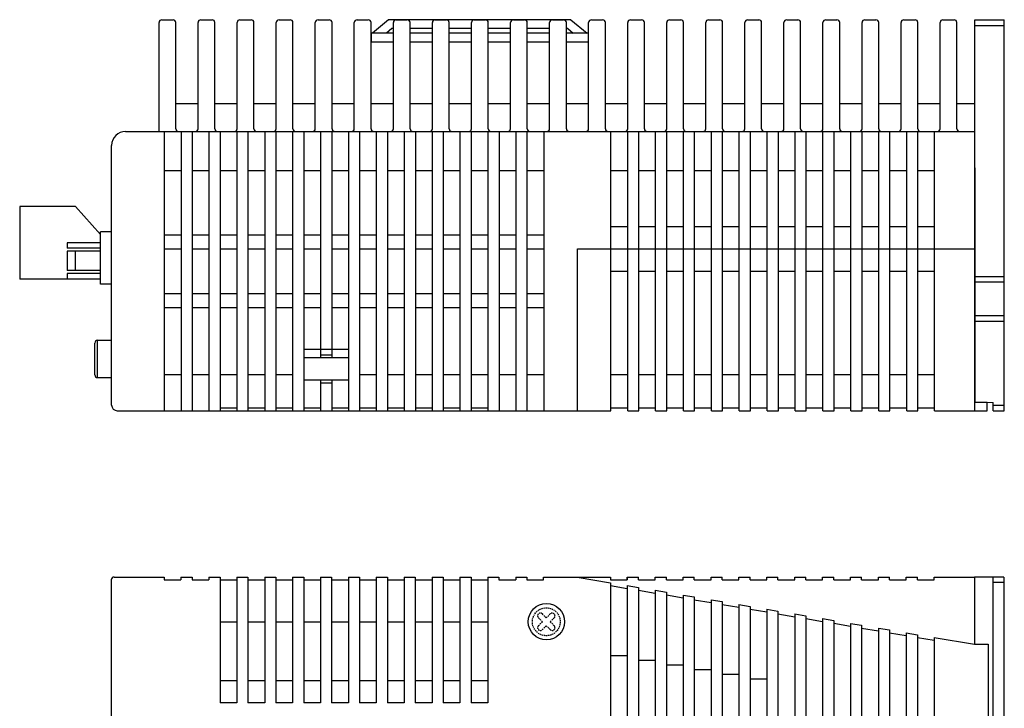
# Model space of a CAD drawing. Extents: x 6002 to 6727, y -332 to 64.
# Drawn here: x 6226 to 6403, y -96 to 28 of the extents above; entities that cross this region are included whole.
import ezdxf

# ---------------------------------------------------------------- set-up
doc = ezdxf.new("R2010")
doc.units = 0
doc.header["$MEASUREMENT"] = 0
doc.linetypes.add('HIDDEN', pattern=[0.375, 0.25, -0.125])
doc.layers.get('0').update_dxf_attribs({"linetype": 'CONTINUOUS'})

msp = doc.modelspace()

# ---------------------------------------------------------------- linework, layer by layer
for p, q in [((6251.05, 7.51), (6251.05, 27.01)), ((6251.55, 27.51), (6253.55, 27.51)), ((6254.05, 8.01), (6254.05, 27.01)), ((6258.05, 8.01), (6258.05, 27.01)), ((6258.55, 27.51), (6260.55, 27.51)), ((6261.05, 8.01), (6261.05, 27.01)), ((6265.05, 8.01), (6265.05, 27.01)), ((6265.55, 27.51), (6267.55, 27.51)), ((6268.05, 8.01), (6268.05, 27.01)), ((6272.05, 8.01), (6272.05, 27.01)), ((6272.55, 27.51), (6274.55, 27.51)), ((6275.05, 8.01), (6275.05, 27.01)), ((6279.05, 8.01), (6279.05, 27.01)), ((6279.55, 27.51), (6281.55, 27.51)), ((6282.05, 8.01), (6282.05, 27.01)), ((6286.05, 8.01), (6286.05, 27.01)), ((6286.55, 27.51), (6288.55, 27.51)), ((6289.05, 8.01), (6289.05, 27.01)), ((6292.18, 27.53), (6289.28, 25.13)), ((6324.88, 27.53), (6292.18, 27.53)), ((6293.05, 8.01), (6293.05, 27.01)), ((6293.55, 27.51), (6295.55, 27.51)), ((6296.05, 8.01), (6296.05, 27.01)), ((6300.05, 8.01), (6300.05, 27.01)), ((6300.55, 27.51), (6302.55, 27.51)), ((6303.05, 8.01), (6303.05, 27.01)), ((6307.05, 8.01), (6307.05, 27.01)), ((6307.55, 27.51), (6309.55, 27.51)), ((6310.05, 8.01), (6310.05, 27.01)), ((6314.05, 8.01), (6314.05, 27.01)), ((6314.55, 27.51), (6316.55, 27.51)), ((6317.05, 8.01), (6317.05, 27.01)), ((6321.05, 8.01), (6321.05, 27.01)), ((6321.55, 27.51), (6323.55, 27.51)), ((6324.05, 8.01), (6324.05, 27.01)), ((6324.88, 27.53), (6327.78, 25.13)), ((6328.05, 8.01), (6328.05, 27.01)), ((6328.55, 27.51), (6330.55, 27.51)), ((6331.05, 8.01), (6331.05, 27.01)), ((6335.05, 8.01), (6335.05, 27.01)), ((6335.55, 27.51), (6337.55, 27.51)), ((6338.05, 8.01), (6338.05, 27.01)), ((6342.05, 8.01), (6342.05, 27.01)), ((6342.55, 27.51), (6344.55, 27.51)), ((6345.05, 8.01), (6345.05, 27.01)), ((6349.05, 8.01), (6349.05, 27.01)), ((6349.55, 27.51), (6351.55, 27.51)), ((6352.05, 8.01), (6352.05, 27.01)), ((6356.05, 8.01), (6356.05, 27.01)), ((6356.55, 27.51), (6358.55, 27.51)), ((6359.05, 8.01), (6359.05, 27.01)), ((6363.05, 8.01), (6363.05, 27.01)), ((6363.55, 27.51), (6365.55, 27.51)), ((6366.05, 8.01), (6366.05, 27.01)), ((6370.05, 8.01), (6370.05, 27.01)), ((6370.55, 27.51), (6372.55, 27.51)), ((6373.05, 8.01), (6373.05, 27.01)), ((6377.05, 8.01), (6377.05, 27.01)), ((6377.55, 27.51), (6379.55, 27.51)), ((6380.05, 8.01), (6380.05, 27.01)), ((6384.05, 8.01), (6384.05, 27.01)), ((6384.55, 27.51), (6386.55, 27.51)), ((6387.05, 8.01), (6387.05, 27.01)), ((6391.05, 8.01), (6391.05, 27.01)), ((6391.55, 27.51), (6393.55, 27.51)), ((6394.05, 8.01), (6394.05, 27.01)), ((6397.25, 1.01), (6397.25, 27.51)), ((6397.25, 27.51), (6402.55, 27.51)), ((6397.25, 26.51), (6402.55, 26.51)), ((6402.55, -42.49), (6402.55, 27.51)), ((6289.09, 25.13), (6289.09, 23.53)), ((6293.05, 25.13), (6289.09, 25.13)), ((6292.75, 25.93), (6291.79, 25.13)), ((6293.05, 25.93), (6292.75, 25.93)), ((6300.05, 25.93), (6296.05, 25.93)), ((6300.05, 25.13), (6296.05, 25.13)), ((6307.05, 25.93), (6303.05, 25.93)), ((6307.05, 25.13), (6303.05, 25.13)), ((6314.05, 25.93), (6310.05, 25.93)), ((6314.05, 25.13), (6310.05, 25.13)), ((6321.05, 25.93), (6317.05, 25.93)), ((6321.05, 25.13), (6317.05, 25.13)), ((6324.3, 25.93), (6324.05, 25.93)), ((6327.97, 25.13), (6324.05, 25.13)), ((6324.3, 25.93), (6325.27, 25.13)), ((6327.97, 25.13), (6327.97, 23.53)), ((6293.05, 23.53), (6289.05, 23.53)), ((6293.05, 23.53), (6289.09, 23.53)), ((6293.05, 23.53), (6289.09, 23.53)), ((6300.05, 23.53), (6296.05, 23.53)), ((6300.05, 23.53), (6296.05, 23.53)), ((6300.05, 23.53), (6296.05, 23.53)), ((6307.05, 23.53), (6303.05, 23.53)), ((6307.05, 23.53), (6303.05, 23.53)), ((6307.05, 23.53), (6303.05, 23.53)), ((6314.05, 23.53), (6310.05, 23.53)), ((6314.05, 23.53), (6310.05, 23.53)), ((6314.05, 23.53), (6310.05, 23.53)), ((6321.05, 23.53), (6317.05, 23.53)), ((6321.05, 23.53), (6317.05, 23.53)), ((6321.05, 23.53), (6317.05, 23.53)), ((6328.05, 23.53), (6324.05, 23.53)), ((6327.97, 23.53), (6324.05, 23.53)), ((6327.97, 23.53), (6324.05, 23.53)), ((6254.05, 12.51), (6258.05, 12.51)), ((6261.05, 12.51), (6265.05, 12.51)), ((6268.05, 12.51), (6272.05, 12.51)), ((6275.05, 12.51), (6279.05, 12.51)), ((6282.05, 12.51), (6286.05, 12.51)), ((6289.05, 12.51), (6293.05, 12.51)), ((6296.05, 12.51), (6300.05, 12.51)), ((6303.05, 12.51), (6307.05, 12.51)), ((6310.05, 12.51), (6314.05, 12.51)), ((6317.05, 12.51), (6321.05, 12.51)), ((6324.05, 12.51), (6328.05, 12.51)), ((6331.05, 12.51), (6335.05, 12.51)), ((6338.05, 12.51), (6342.05, 12.51)), ((6345.05, 12.51), (6349.05, 12.51)), ((6352.05, 12.51), (6356.05, 12.51)), ((6359.05, 12.51), (6363.05, 12.51)), ((6366.05, 12.51), (6370.05, 12.51)), ((6373.05, 12.51), (6377.05, 12.51)), ((6380.05, 12.51), (6384.05, 12.51)), ((6387.05, 12.51), (6391.05, 12.51)), ((6394.05, 12.51), (6397.25, 12.51)), ((6245.05, 7.52), (6397.25, 7.52)), ((6251.05, 7.51), (6394.55, 7.51)), ((6252.05, -42.48), (6252.05, 7.52)), ((6255.05, -42.48), (6255.05, 7.52)), ((6257.05, -42.48), (6257.05, 7.52)), ((6260.05, -41.98), (6260.05, 7.52)), ((6261.55, 7.51), (6264.55, 7.51)), ((6262.05, -42.48), (6262.05, 7.52)), ((6265.05, -42.48), (6265.05, 7.52)), ((6267.05, -42.48), (6267.05, 7.52)), ((6268.55, 7.51), (6271.55, 7.51)), ((6270.05, -42.48), (6270.05, 7.52)), ((6272.05, -42.48), (6272.05, 7.52)), ((6275.05, -42.48), (6275.05, 7.52)), ((6275.05, -42.48), (6275.05, 7.52)), ((6275.05, -42.48), (6275.05, 7.52)), ((6275.55, 7.51), (6278.55, 7.51)), ((6277.05, -42.48), (6277.05, 7.52)), ((6280.05, -32.98), (6280.05, 7.52)), ((6282.05, -32.98), (6282.05, 7.52)), ((6282.55, 7.51), (6285.55, 7.51)), ((6285.05, -42.48), (6285.05, 7.52)), ((6285.05, -42.48), (6285.05, 7.52)), ((6287.05, -42.48), (6287.05, 7.52)), ((6287.05, -42.48), (6287.05, 7.52)), ((6287.05, -42.48), (6287.05, 7.52)), ((6287.05, -42.48), (6287.05, 7.52)), ((6289.55, 7.51), (6292.55, 7.51)), ((6290.05, -42.48), (6290.05, 7.52)), ((6290.05, -42.48), (6290.05, 7.52)), ((6292.05, -42.48), (6292.05, 7.52)), ((6295.05, -42.48), (6295.05, 7.52)), ((6295.05, -42.48), (6295.05, 7.52)), ((6296.55, 7.51), (6299.55, 7.51)), ((6297.05, -42.48), (6297.05, 7.52)), ((6300.05, -42.48), (6300.05, 7.52)), ((6300.05, -42.48), (6300.05, 7.52)), ((6302.05, -42.48), (6302.05, 7.52)), ((6303.55, 7.51), (6306.55, 7.51)), ((6305.05, -42.48), (6305.05, 7.52)), ((6305.05, -42.48), (6305.05, 7.52)), ((6307.05, -42.48), (6307.05, 7.52)), ((6310.05, -42.48), (6310.05, 7.52)), ((6310.05, -42.48), (6310.05, 7.52)), ((6310.55, 7.51), (6313.55, 7.51)), ((6312.05, -42.48), (6312.05, 7.52)), ((6315.05, -42.48), (6315.05, 7.52)), ((6315.05, -42.48), (6315.05, 7.52)), ((6317.05, -42.48), (6317.05, 7.52)), ((6317.55, 7.51), (6320.55, 7.51)), ((6320.05, -42.48), (6320.05, 7.52)), ((6320.05, -42.48), (6320.05, 7.52)), ((6320.05, -42.48), (6320.05, 7.52)), ((6324.55, 7.51), (6327.55, 7.51)), ((6331.55, 7.51), (6334.55, 7.51)), ((6332.05, -42.48), (6332.05, 7.52)), ((6332.05, -42.48), (6332.05, 7.52)), ((6332.05, -42.48), (6332.05, 7.52)), ((6335.05, -42.48), (6335.05, 7.52)), ((6335.05, -42.48), (6335.05, 7.52)), ((6335.05, -42.48), (6335.05, 7.52)), ((6337.05, -42.48), (6337.05, 7.52)), ((6338.55, 7.51), (6341.55, 7.51)), ((6340.05, -42.48), (6340.05, 7.52)), ((6342.05, -42.48), (6342.05, 7.52)), ((6345.05, -42.48), (6345.05, 7.52)), ((6345.55, 7.51), (6348.55, 7.51)), ((6347.05, -42.48), (6347.05, 7.52)), ((6350.05, -42.48), (6350.05, 7.52)), ((6352.05, -42.48), (6352.05, 7.52)), ((6352.55, 7.51), (6355.55, 7.51)), ((6355.05, -42.48), (6355.05, 7.52)), ((6357.05, -42.48), (6357.05, 7.52)), ((6359.55, 7.51), (6362.55, 7.51)), ((6360.05, -42.48), (6360.05, 7.52)), ((6362.05, -42.48), (6362.05, 7.52)), ((6365.05, -42.48), (6365.05, 7.52)), ((6366.55, 7.51), (6369.55, 7.51)), ((6367.05, -42.48), (6367.05, 7.52)), ((6370.05, -42.48), (6370.05, 7.52)), ((6372.05, -42.48), (6372.05, 7.52)), ((6373.55, 7.51), (6376.55, 7.51)), ((6375.05, -42.48), (6375.05, 7.52)), ((6377.05, -42.48), (6377.05, 7.52)), ((6380.05, -42.48), (6380.05, 7.52)), ((6380.55, 7.51), (6383.55, 7.51)), ((6382.05, -42.48), (6382.05, 7.52)), ((6385.05, -42.48), (6385.05, 7.52)), ((6387.05, -42.48), (6387.05, 7.52)), ((6390.05, -42.48), (6390.05, 7.52)), ((6394.55, 7.51), (6397.25, 7.51)), ((6397.25, -40.98), (6397.25, 7.52)), ((6397.25, -42.48), (6397.25, 7.52)), ((6242.55, -41.52), (6242.55, 4.98)), ((6252.05, 0.52), (6255.05, 0.52)), ((6257.05, 0.52), (6260.05, 0.52)), ((6262.05, 0.52), (6265.05, 0.52)), ((6267.05, 0.52), (6270.05, 0.52)), ((6272.05, 0.52), (6275.05, 0.52)), ((6277.05, 0.52), (6280.05, 0.52)), ((6282.05, 0.52), (6285.05, 0.52)), ((6287.05, 0.52), (6290.05, 0.52)), ((6292.05, 0.52), (6295.05, 0.52)), ((6297.05, 0.52), (6300.05, 0.52)), ((6302.05, 0.52), (6305.05, 0.52)), ((6307.05, 0.52), (6310.05, 0.52)), ((6312.05, 0.52), (6315.05, 0.52)), ((6317.05, 0.52), (6320.05, 0.52)), ((6332.05, 0.52), (6335.05, 0.52)), ((6337.05, 0.52), (6340.05, 0.52)), ((6342.05, 0.52), (6345.05, 0.52)), ((6347.05, 0.52), (6350.05, 0.52)), ((6352.05, 0.52), (6355.05, 0.52)), ((6357.05, 0.52), (6360.05, 0.52)), ((6362.05, 0.52), (6365.05, 0.52)), ((6367.05, 0.52), (6370.05, 0.52)), ((6372.05, 0.52), (6375.05, 0.52)), ((6377.05, 0.52), (6380.05, 0.52)), ((6382.05, 0.52), (6385.05, 0.52)), ((6387.05, 0.52), (6390.05, 0.52)), ((6397.25, 1.01), (6397.25, -40.94)), ((6242.55, -0.98), (6242.55, -0.98)), ((6236.07, -5.91), (6226.07, -5.91)), ((6226.07, -5.91), (6226.07, -18.91)), ((6240.57, -10.91), (6236.07, -5.91)), ((6242.54, -10.47), (6240.54, -10.47)), ((6240.54, -19.82), (6240.54, -10.47)), ((6332.05, -9.48), (6335.05, -9.48)), ((6337.05, -9.48), (6340.05, -9.48)), ((6342.05, -9.48), (6345.05, -9.48)), ((6347.05, -9.48), (6350.05, -9.48)), ((6352.05, -9.48), (6355.05, -9.48)), ((6357.05, -9.48), (6360.05, -9.48)), ((6362.05, -9.48), (6365.05, -9.48)), ((6367.05, -9.48), (6370.05, -9.48)), ((6372.05, -9.48), (6375.05, -9.48)), ((6377.05, -9.48), (6380.05, -9.48)), ((6382.05, -9.48), (6385.05, -9.48)), ((6387.05, -9.48), (6390.05, -9.48)), ((6252.05, -10.98), (6255.05, -10.98)), ((6257.05, -10.98), (6260.05, -10.98)), ((6262.05, -10.98), (6265.05, -10.98)), ((6267.05, -10.98), (6270.05, -10.98)), ((6272.05, -10.98), (6275.05, -10.98)), ((6277.05, -10.98), (6280.05, -10.98)), ((6282.05, -10.98), (6285.05, -10.98)), ((6287.05, -10.98), (6290.05, -10.98)), ((6292.05, -10.98), (6295.05, -10.98)), ((6297.05, -10.98), (6300.05, -10.98)), ((6302.05, -10.98), (6305.05, -10.98)), ((6307.05, -10.98), (6310.05, -10.98)), ((6312.05, -10.98), (6315.05, -10.98)), ((6317.05, -10.98), (6320.05, -10.98)), ((6234.57, -12.41), (6234.57, -13.41)), ((6240.57, -12.41), (6234.57, -12.41)), ((6240.57, -13.41), (6234.57, -13.41)), ((6234.57, -13.91), (6234.57, -17.41)), ((6240.57, -13.91), (6234.57, -13.91)), ((6236.03, -13.91), (6236.03, -17.41)), ((6252.05, -13.48), (6255.05, -13.48)), ((6257.05, -13.48), (6260.05, -13.48)), ((6257.55, -13.48), (6259.55, -13.48)), ((6262.05, -13.48), (6265.05, -13.48)), ((6262.55, -13.48), (6264.55, -13.48)), ((6267.05, -13.48), (6270.05, -13.48)), ((6267.55, -13.48), (6269.55, -13.48)), ((6272.05, -13.48), (6275.05, -13.48)), ((6272.55, -13.48), (6274.55, -13.48)), ((6277.05, -13.48), (6280.05, -13.48)), ((6277.55, -13.48), (6279.55, -13.48)), ((6282.05, -13.48), (6285.05, -13.48)), ((6282.55, -13.48), (6284.55, -13.48)), ((6287.05, -13.48), (6290.05, -13.48)), ((6287.55, -13.48), (6289.55, -13.48)), ((6292.05, -13.48), (6295.05, -13.48)), ((6292.55, -13.48), (6294.55, -13.48)), ((6297.05, -13.48), (6300.05, -13.48)), ((6297.55, -13.48), (6299.55, -13.48)), ((6302.05, -13.48), (6305.05, -13.48)), ((6302.55, -13.48), (6304.55, -13.48)), ((6307.05, -13.48), (6310.05, -13.48)), ((6307.55, -13.48), (6309.55, -13.48)), ((6312.05, -13.48), (6315.05, -13.48)), ((6312.55, -13.48), (6314.55, -13.48)), ((6317.05, -13.48), (6320.05, -13.48)), ((6317.55, -13.48), (6319.55, -13.48)), ((6326.05, -42.48), (6326.05, -13.48)), ((6326.05, -13.48), (6397.25, -13.48)), ((6327.55, -13.48), (6329.55, -13.48)), ((6332.05, -42.48), (6332.05, -13.48)), ((6332.55, -13.48), (6334.55, -13.48)), ((6240.57, -17.41), (6234.57, -17.41)), ((6332.05, -17.48), (6335.05, -17.48)), ((6332.55, -17.48), (6334.55, -17.48)), ((6337.05, -17.48), (6340.05, -17.48)), ((6337.55, -17.48), (6339.55, -17.48)), ((6342.05, -17.48), (6345.05, -17.48)), ((6342.55, -17.48), (6344.55, -17.48)), ((6347.05, -17.48), (6350.05, -17.48)), ((6347.55, -17.48), (6349.55, -17.48)), ((6352.05, -17.48), (6355.05, -17.48)), ((6352.55, -17.48), (6354.55, -17.48)), ((6357.05, -17.48), (6360.05, -17.48)), ((6357.55, -17.48), (6359.55, -17.48)), ((6362.05, -17.48), (6365.05, -17.48)), ((6362.55, -17.48), (6364.55, -17.48)), ((6367.05, -17.48), (6370.05, -17.48)), ((6367.55, -17.48), (6369.55, -17.48)), ((6372.05, -17.48), (6375.05, -17.48)), ((6372.55, -17.48), (6374.55, -17.48)), ((6377.05, -17.48), (6380.05, -17.48)), ((6377.55, -17.48), (6379.55, -17.48)), ((6382.05, -17.48), (6385.05, -17.48)), ((6382.55, -17.48), (6384.55, -17.48)), ((6387.05, -17.48), (6390.05, -17.48)), ((6387.55, -17.48), (6389.55, -17.48)), ((6240.57, -18.91), (6226.07, -18.91)), ((6234.57, -17.91), (6234.57, -18.91)), ((6240.57, -17.91), (6234.57, -17.91)), ((6402.55, -18.49), (6397.25, -18.49)), ((6242.54, -19.82), (6240.54, -19.82)), ((6402.55, -19.49), (6397.25, -19.49)), ((6252.05, -21.48), (6255.05, -21.48)), ((6257.05, -21.48), (6260.05, -21.48)), ((6262.05, -21.48), (6265.05, -21.48)), ((6267.05, -21.48), (6270.05, -21.48)), ((6272.05, -21.48), (6275.05, -21.48)), ((6277.05, -21.48), (6280.05, -21.48)), ((6282.05, -21.48), (6285.05, -21.48)), ((6287.05, -21.48), (6290.05, -21.48)), ((6292.05, -21.48), (6295.05, -21.48)), ((6297.05, -21.48), (6300.05, -21.48)), ((6302.05, -21.48), (6305.05, -21.48)), ((6307.05, -21.48), (6310.05, -21.48)), ((6312.05, -21.48), (6315.05, -21.48)), ((6317.05, -21.48), (6320.05, -21.48)), ((6252.05, -23.98), (6255.05, -23.98)), ((6257.05, -23.98), (6260.05, -23.98)), ((6262.05, -23.98), (6265.05, -23.98)), ((6267.05, -23.98), (6270.05, -23.98)), ((6272.05, -23.98), (6275.05, -23.98)), ((6277.05, -23.98), (6280.05, -23.98)), ((6282.05, -23.98), (6285.05, -23.98)), ((6287.05, -23.98), (6290.05, -23.98)), ((6292.05, -23.98), (6295.05, -23.98)), ((6297.05, -23.98), (6300.05, -23.98)), ((6302.05, -23.98), (6305.05, -23.98)), ((6307.05, -23.98), (6310.05, -23.98)), ((6312.05, -23.98), (6315.05, -23.98)), ((6317.05, -23.98), (6320.05, -23.98)), ((6402.55, -25.49), (6397.25, -25.49)), ((6402.55, -26.49), (6397.25, -26.49)), ((6240.04, -36.57), (6240.04, -29.87)), ((6240.04, -29.87), (6242.54, -29.87)), ((6239.54, -36.07), (6239.54, -30.37)), ((6277.05, -31.48), (6285.05, -31.48)), ((6277.05, -32.98), (6285.05, -32.98)), ((6280.05, -32.48), (6282.05, -32.48)), ((6240.04, -36.57), (6242.54, -36.57)), ((6252.05, -35.98), (6255.05, -35.98)), ((6257.05, -35.98), (6260.05, -35.98)), ((6262.05, -35.98), (6265.05, -35.98)), ((6267.05, -35.98), (6270.05, -35.98)), ((6272.05, -35.98), (6275.05, -35.98)), ((6277.05, -36.98), (6285.05, -36.98)), ((6280.05, -42.48), (6280.05, -36.98)), ((6282.05, -42.48), (6282.05, -36.98)), ((6287.05, -35.98), (6290.05, -35.98)), ((6292.05, -35.98), (6295.05, -35.98)), ((6297.05, -35.98), (6300.05, -35.98)), ((6302.05, -35.98), (6305.05, -35.98)), ((6307.05, -35.98), (6310.05, -35.98)), ((6307.05, -42.48), (6307.05, -36.98)), ((6312.05, -35.98), (6315.05, -35.98)), ((6317.05, -35.98), (6320.05, -35.98)), ((6332.05, -35.98), (6335.05, -35.98)), ((6337.05, -35.98), (6340.05, -35.98)), ((6342.05, -35.98), (6345.05, -35.98)), ((6347.05, -35.98), (6350.05, -35.98)), ((6352.05, -35.98), (6355.05, -35.98)), ((6357.05, -35.98), (6360.05, -35.98)), ((6362.05, -35.98), (6365.05, -35.98)), ((6367.05, -35.98), (6370.05, -35.98)), ((6372.05, -35.98), (6375.05, -35.98)), ((6377.05, -35.98), (6380.05, -35.98)), ((6382.05, -35.98), (6385.05, -35.98)), ((6387.05, -35.98), (6390.05, -35.98)), ((6280.05, -37.48), (6282.05, -37.48)), ((6252.05, -42.48), (6252.05, -41.98)), ((6255.05, -42.48), (6255.05, -41.98)), ((6257.05, -42.48), (6257.05, -41.98)), ((6260.05, -42.48), (6260.05, -41.98)), ((6262.05, -41.98), (6265.05, -41.98)), ((6267.05, -41.98), (6270.05, -41.98)), ((6267.05, -42.48), (6267.05, -41.98)), ((6270.05, -42.48), (6270.05, -41.98)), ((6272.05, -41.98), (6275.05, -41.98)), ((6272.05, -42.48), (6272.05, -41.98)), ((6275.05, -42.48), (6275.05, -41.98)), ((6277.05, -41.98), (6280.05, -41.98)), ((6282.05, -41.98), (6285.05, -41.98)), ((6287.05, -42.48), (6287.05, -41.98)), ((6287.05, -41.98), (6290.05, -41.98)), ((6290.05, -42.48), (6290.05, -41.98)), ((6292.05, -42.48), (6292.05, -41.98)), ((6292.05, -41.98), (6295.05, -41.98)), ((6295.05, -42.48), (6295.05, -41.98)), ((6297.05, -41.98), (6300.05, -41.98)), ((6297.05, -42.48), (6297.05, -41.98)), ((6300.05, -42.48), (6300.05, -41.98)), ((6302.05, -41.98), (6305.05, -41.98)), ((6302.05, -42.48), (6302.05, -41.98)), ((6305.05, -42.48), (6305.05, -41.98)), ((6307.05, -41.98), (6310.05, -41.98)), ((6307.05, -42.48), (6307.05, -41.98)), ((6310.05, -42.48), (6310.05, -41.98)), ((6312.05, -42.48), (6312.05, -41.98)), ((6315.05, -42.48), (6315.05, -41.98)), ((6317.05, -42.48), (6317.05, -41.98)), ((6320.05, -42.48), (6320.05, -41.98)), ((6332.05, -41.98), (6335.05, -41.98)), ((6332.05, -42.48), (6332.05, -41.98)), ((6332.05, -41.98), (6335.05, -41.98)), ((6335.05, -42.48), (6335.05, -41.98)), ((6337.05, -41.98), (6340.05, -41.98)), ((6342.05, -41.98), (6345.05, -41.98)), ((6347.05, -41.98), (6350.05, -41.98)), ((6352.05, -41.98), (6355.05, -41.98)), ((6357.05, -41.98), (6360.05, -41.98)), ((6362.05, -41.98), (6365.05, -41.98)), ((6367.05, -41.98), (6370.05, -41.98)), ((6372.05, -41.98), (6375.05, -41.98)), ((6377.05, -41.98), (6380.05, -41.98)), ((6382.05, -41.98), (6385.05, -41.98)), ((6387.05, -41.98), (6390.05, -41.98)), ((6397.25, -40.94), (6400.55, -40.99)), ((6397.25, -40.98), (6399.45, -40.98)), ((6399.45, -42.48), (6399.45, -40.98)), ((6400.55, -42.49), (6400.55, -40.99)), ((6400.55, -41.49), (6402.55, -41.49)), ((6243.55, -42.48), (6332.05, -42.48)), ((6335.05, -42.48), (6337.05, -42.48)), ((6340.05, -42.48), (6342.05, -42.48)), ((6345.05, -42.48), (6347.05, -42.48)), ((6350.05, -42.48), (6352.05, -42.48)), ((6355.05, -42.48), (6357.05, -42.48)), ((6360.05, -42.48), (6362.05, -42.48)), ((6365.05, -42.48), (6367.05, -42.48)), ((6370.05, -42.48), (6372.05, -42.48)), ((6375.05, -42.48), (6377.05, -42.48)), ((6380.05, -42.48), (6382.05, -42.48)), ((6385.05, -42.48), (6387.05, -42.48)), ((6390.05, -42.48), (6399.45, -42.48)), ((6400.55, -42.49), (6402.55, -42.49)), ((6242.98, -72.27), (6251.98, -72.27)), ((6251.98, -72.27), (6251.98, -72.77)), ((6254.98, -72.27), (6254.98, -72.77)), ((6254.98, -72.27), (6256.98, -72.27)), ((6254.98, -72.27), (6256.98, -72.27)), ((6256.98, -72.27), (6256.98, -72.77)), ((6259.98, -72.27), (6261.98, -72.27)), ((6259.98, -72.27), (6259.98, -72.77)), ((6261.98, -72.27), (6261.98, -94.77)), ((6264.98, -72.27), (6264.98, -92.27)), ((6264.98, -72.27), (6266.98, -72.27)), ((6266.98, -72.27), (6266.98, -94.78)), ((6269.98, -72.27), (6269.98, -94.78)), ((6269.98, -72.27), (6271.98, -72.27)), ((6271.98, -72.27), (6271.98, -94.78)), ((6274.98, -72.27), (6274.98, -94.78)), ((6274.98, -72.27), (6276.98, -72.27)), ((6276.98, -72.27), (6276.98, -94.78)), ((6279.98, -72.27), (6279.98, -94.78)), ((6279.98, -72.27), (6281.98, -72.27)), ((6281.98, -72.27), (6281.98, -94.78)), ((6284.98, -72.27), (6284.98, -94.78)), ((6284.98, -72.27), (6286.98, -72.27)), ((6286.98, -72.27), (6286.98, -94.78)), ((6289.98, -72.27), (6289.98, -92.27)), ((6289.98, -72.27), (6289.98, -94.78)), ((6289.98, -72.27), (6291.98, -72.27)), ((6291.98, -72.27), (6291.98, -94.78)), ((6294.98, -72.27), (6294.98, -94.78)), ((6294.98, -72.27), (6296.98, -72.27)), ((6296.98, -72.27), (6296.98, -94.78)), ((6299.98, -72.27), (6299.98, -94.78)), ((6299.98, -72.27), (6301.98, -72.27)), ((6301.98, -72.27), (6301.98, -94.78)), ((6304.98, -72.27), (6304.98, -94.78)), ((6304.98, -72.27), (6306.98, -72.27)), ((6306.98, -72.27), (6306.98, -92.28)), ((6306.98, -72.27), (6306.98, -92.28)), ((6306.98, -72.27), (6306.98, -94.78)), ((6309.98, -72.27), (6309.98, -94.78)), ((6309.98, -72.27), (6311.98, -72.27)), ((6311.98, -72.27), (6311.98, -72.77)), ((6314.98, -72.27), (6316.98, -72.27)), ((6314.98, -72.27), (6314.98, -72.77)), ((6316.98, -72.27), (6316.98, -72.77)), ((6319.98, -72.77), (6319.98, -72.27)), ((6319.98, -72.27), (6331.98, -72.27)), ((6325.98, -72.27), (6331.98, -73.29)), ((6326.98, -72.27), (6328.98, -72.27)), ((6331.98, -72.28), (6331.98, -72.77)), ((6334.98, -72.77), (6334.98, -72.27)), ((6334.98, -72.27), (6336.98, -72.27)), ((6334.98, -72.27), (6334.98, -72.77)), ((6336.98, -72.77), (6336.98, -72.27)), ((6339.98, -72.77), (6339.98, -72.27)), ((6339.98, -72.27), (6341.98, -72.27)), ((6341.98, -72.77), (6341.98, -72.27)), ((6344.98, -72.77), (6344.98, -72.27)), ((6344.98, -72.27), (6346.98, -72.27)), ((6346.98, -72.77), (6346.98, -72.27)), ((6346.98, -72.77), (6346.98, -72.27)), ((6349.98, -72.27), (6351.98, -72.27)), ((6349.98, -72.77), (6349.98, -72.27)), ((6351.98, -72.77), (6351.98, -72.27)), ((6354.98, -72.27), (6356.98, -72.27)), ((6354.98, -72.77), (6354.98, -72.27)), ((6356.98, -72.77), (6356.98, -72.27)), ((6359.98, -72.27), (6361.98, -72.27)), ((6359.98, -72.77), (6359.98, -72.27)), ((6361.98, -72.77), (6361.98, -72.27)), ((6364.98, -72.27), (6366.98, -72.27)), ((6364.98, -72.77), (6364.98, -72.27)), ((6366.98, -72.77), (6366.98, -72.27)), ((6369.98, -72.27), (6371.98, -72.27)), ((6369.98, -72.77), (6369.98, -72.27)), ((6371.98, -72.77), (6371.98, -72.27)), ((6374.98, -72.27), (6376.98, -72.27)), ((6374.98, -72.77), (6374.98, -72.27)), ((6376.98, -72.77), (6376.98, -72.27)), ((6379.98, -72.27), (6381.98, -72.27)), ((6379.98, -72.77), (6379.98, -72.27)), ((6381.98, -72.77), (6381.98, -72.27)), ((6384.98, -72.77), (6384.98, -72.27)), ((6384.98, -72.27), (6386.98, -72.27)), ((6386.98, -72.77), (6386.98, -72.27)), ((6389.98, -72.27), (6397.18, -72.27)), ((6389.98, -72.77), (6389.98, -72.27)), ((6397.18, -72.27), (6397.18, -84.27)), ((6397.18, -72.27), (6397.18, -84.27)), ((6402.48, -72.27), (6397.18, -72.27)), ((6400.48, -72.27), (6400.48, -232.27)), ((6402.48, -72.27), (6402.48, -232.27)), ((6242.48, -72.77), (6242.48, -232.27)), ((6251.98, -72.77), (6254.98, -72.77)), ((6256.98, -72.77), (6259.98, -72.77)), ((6261.98, -72.77), (6264.98, -72.77)), ((6264.98, -72.77), (6264.98, -94.77)), ((6266.98, -72.77), (6269.98, -72.77)), ((6271.98, -72.77), (6274.98, -72.77)), ((6276.98, -72.77), (6279.98, -72.77)), ((6281.98, -72.77), (6284.98, -72.77)), ((6286.98, -72.77), (6289.98, -72.77)), ((6289.98, -72.77), (6289.98, -92.27)), ((6291.98, -72.77), (6294.98, -72.77)), ((6296.98, -72.77), (6299.98, -72.77)), ((6301.98, -72.77), (6304.98, -72.77)), ((6306.98, -72.77), (6309.98, -72.77)), ((6311.98, -72.77), (6314.98, -72.77)), ((6316.98, -72.77), (6319.98, -72.77)), ((6331.98, -72.77), (6334.98, -72.77)), ((6331.98, -73.29), (6331.98, -231.26)), ((6331.98, -73.29), (6331.98, -92.29)), ((6331.98, -73.79), (6334.98, -74.3)), ((6334.98, -73.8), (6334.98, -230.75)), ((6334.98, -73.8), (6336.98, -74.13)), ((6336.98, -72.77), (6339.98, -72.77)), ((6341.98, -72.77), (6344.98, -72.77)), ((6346.98, -72.77), (6349.98, -72.77)), ((6351.98, -72.77), (6354.98, -72.77)), ((6356.98, -72.77), (6359.98, -72.77)), ((6361.98, -72.77), (6364.98, -72.77)), ((6366.98, -72.77), (6369.98, -72.77)), ((6371.98, -72.77), (6374.98, -72.77)), ((6376.98, -72.77), (6379.98, -72.77)), ((6381.98, -72.77), (6384.98, -72.77)), ((6386.98, -72.77), (6389.98, -72.77)), ((6402.48, -73.27), (6400.48, -73.27)), ((6336.98, -74.13), (6336.98, -230.41)), ((6336.98, -74.63), (6339.98, -75.14)), ((6339.98, -74.64), (6339.98, -229.9)), ((6339.98, -74.64), (6341.98, -74.98)), ((6341.98, -74.98), (6341.98, -229.56)), ((6341.98, -75.48), (6344.98, -75.99)), ((6344.98, -75.49), (6344.98, -229.06)), ((6344.98, -75.49), (6346.98, -75.83)), ((6346.98, -75.83), (6346.98, -228.72)), ((6346.98, -76.33), (6349.98, -76.83)), ((6349.98, -76.33), (6349.98, -228.21)), ((6349.98, -76.33), (6351.98, -76.67)), ((6351.98, -76.67), (6351.98, -227.87)), ((6351.98, -77.17), (6354.98, -77.68)), ((6354.98, -77.18), (6354.98, -227.36)), ((6354.98, -77.18), (6356.98, -77.52)), ((6356.98, -77.52), (6356.98, -227.03)), ((6356.98, -78.02), (6359.98, -78.53)), ((6359.98, -78.03), (6359.98, -226.52)), ((6359.98, -78.03), (6361.98, -78.37)), ((6361.98, -78.37), (6361.98, -226.18)), ((6361.98, -78.87), (6364.98, -79.37)), ((6364.98, -78.87), (6364.98, -225.67)), ((6364.98, -78.87), (6366.98, -79.21)), ((6366.98, -79.21), (6366.98, -225.33)), ((6261.98, -80.27), (6264.98, -80.27)), ((6266.98, -80.27), (6269.98, -80.27)), ((6271.98, -80.27), (6274.98, -80.27)), ((6276.98, -80.27), (6279.98, -80.27)), ((6281.98, -80.27), (6284.98, -80.27)), ((6286.98, -80.27), (6289.98, -80.27)), ((6291.98, -80.27), (6294.98, -80.27)), ((6296.98, -80.27), (6299.98, -80.27)), ((6301.98, -80.27), (6304.98, -80.27)), ((6306.98, -80.27), (6309.98, -80.27)), ((6366.98, -79.71), (6369.98, -80.22)), ((6369.98, -79.72), (6369.98, -224.82)), ((6369.98, -79.72), (6371.98, -80.06)), ((6371.98, -80.06), (6371.98, -224.49)), ((6371.98, -80.56), (6374.98, -81.07)), ((6374.98, -80.57), (6374.98, -223.98)), ((6374.98, -80.57), (6376.98, -80.9)), ((6376.98, -80.9), (6376.98, -223.64)), ((6376.98, -81.4), (6379.98, -81.91)), ((6379.98, -81.41), (6379.98, -223.13)), ((6379.98, -81.41), (6381.98, -81.75)), ((6381.98, -81.75), (6381.98, -222.79)), ((6381.98, -82.25), (6384.98, -82.76)), ((6384.98, -82.26), (6384.98, -222.29)), ((6384.98, -82.26), (6386.98, -82.6)), ((6386.98, -82.6), (6386.98, -221.95)), ((6386.98, -83.1), (6389.98, -83.6)), ((6389.98, -83.1), (6389.98, -221.44)), ((6389.98, -83.1), (6397.18, -84.27)), ((6397.18, -84.27), (6399.68, -84.27)), ((6399.68, -84.27), (6399.68, -220.27)), ((6331.98, -86.3), (6334.98, -86.3)), ((6336.98, -87.14), (6339.98, -87.14)), ((6341.98, -87.98), (6344.98, -87.98)), ((6346.98, -88.82), (6349.98, -88.82)), ((6351.98, -89.65), (6354.98, -89.65)), ((6261.98, -90.77), (6264.98, -90.77)), ((6266.98, -90.77), (6269.98, -90.77)), ((6271.98, -90.77), (6274.98, -90.77)), ((6276.98, -90.77), (6279.98, -90.77)), ((6281.98, -90.77), (6284.98, -90.77)), ((6286.98, -90.77), (6289.98, -90.77)), ((6291.98, -90.77), (6294.98, -90.77)), ((6296.98, -90.77), (6299.98, -90.77)), ((6301.98, -90.77), (6304.98, -90.77)), ((6306.98, -90.77), (6309.98, -90.77)), ((6356.98, -90.49), (6359.98, -90.49)), ((6264.98, -94.77), (6261.98, -94.77)), ((6269.98, -94.78), (6266.98, -94.78)), ((6274.98, -94.78), (6271.98, -94.78)), ((6279.98, -94.78), (6276.98, -94.78)), ((6284.98, -94.78), (6281.98, -94.78)), ((6289.98, -94.78), (6286.98, -94.78)), ((6294.98, -94.78), (6291.98, -94.78)), ((6299.98, -94.78), (6296.98, -94.78)), ((6304.98, -94.78), (6301.98, -94.78)), ((6309.98, -94.78), (6306.98, -94.78)), ((6309.98, -94.78), (6306.98, -94.78))]:
    msp.add_line(p, q)
at = {"linetype": 'HIDDEN'}
for p, q in [((6320.46, -79.57), (6319.75, -78.87)), ((6321.17, -78.87), (6320.46, -79.57)), ((6319.75, -80.28), (6319.04, -79.57)), ((6319.75, -80.28), (6319.04, -79.57)), ((6319.75, -80.28), (6319.04, -80.99)), ((6320.46, -80.99), (6319.75, -81.69)), ((6321.17, -81.69), (6320.46, -80.99)), ((6321.17, -81.69), (6320.46, -80.99)), ((6321.87, -79.57), (6321.17, -80.28)), ((6321.87, -80.99), (6321.17, -80.28))]:
    msp.add_line(p, q, dxfattribs=at)
msp.add_circle((6320.48, -80.27), 3.25)
msp.add_circle((6320.46, -80.28), 2.5, dxfattribs=at)
for centre, radius, start, end in [((6251.55, 27.01), 0.5, 90, 180), ((6253.55, 27.01), 0.5, 0, 90), ((6258.55, 27.01), 0.5, 90, 180), ((6260.55, 27.01), 0.5, 0, 90), ((6265.55, 27.01), 0.5, 90, 180), ((6267.55, 27.01), 0.5, 0, 90), ((6272.55, 27.01), 0.5, 90, 180), ((6274.55, 27.01), 0.5, 0, 90), ((6279.55, 27.01), 0.5, 90, 180), ((6281.55, 27.01), 0.5, 0, 90), ((6286.55, 27.01), 0.5, 90, 180), ((6288.55, 27.01), 0.5, 0, 90), ((6293.55, 27.01), 0.5, 90, 180), ((6295.55, 27.01), 0.5, 0, 90), ((6300.55, 27.01), 0.5, 90, 180), ((6302.55, 27.01), 0.5, 0, 90), ((6307.55, 27.01), 0.5, 90, 180), ((6309.55, 27.01), 0.5, 0, 90), ((6314.55, 27.01), 0.5, 90, 180), ((6316.55, 27.01), 0.5, 0, 90), ((6321.55, 27.01), 0.5, 90, 180), ((6323.55, 27.01), 0.5, 0, 90), ((6328.55, 27.01), 0.5, 90, 180), ((6330.55, 27.01), 0.5, 0, 90), ((6335.55, 27.01), 0.5, 90, 180), ((6337.55, 27.01), 0.5, 0, 90), ((6342.55, 27.01), 0.5, 90, 180), ((6344.55, 27.01), 0.5, 0, 90), ((6349.55, 27.01), 0.5, 90, 180), ((6351.55, 27.01), 0.5, 0, 90), ((6356.55, 27.01), 0.5, 90, 180), ((6358.55, 27.01), 0.5, 0, 90), ((6363.55, 27.01), 0.5, 90, 180), ((6365.55, 27.01), 0.5, 0, 90), ((6370.55, 27.01), 0.5, 90, 180), ((6372.55, 27.01), 0.5, 0, 90), ((6377.55, 27.01), 0.5, 90, 180), ((6379.55, 27.01), 0.5, 0, 90), ((6384.55, 27.01), 0.5, 90, 180), ((6386.55, 27.01), 0.5, 0, 90), ((6391.55, 27.01), 0.5, 90, 180), ((6393.55, 27.01), 0.5, 0, 90), ((6245.05, 5.02), 2.5, 90, 180), ((6254.55, 8.01), 0.5, 180, 270), ((6257.55, 8.01), 0.5, 270, 0), ((6261.55, 8.01), 0.5, 180, 270), ((6264.55, 8.01), 0.5, 270, 0), ((6268.55, 8.01), 0.5, 180, 270), ((6271.55, 8.01), 0.5, 270, 0), ((6275.55, 8.01), 0.5, 180, 270), ((6278.55, 8.01), 0.5, 270, 0), ((6282.55, 8.01), 0.5, 180, 270), ((6285.55, 8.01), 0.5, 270, 0), ((6289.55, 8.01), 0.5, 180, 270), ((6292.55, 8.01), 0.5, 270, 0), ((6296.55, 8.01), 0.5, 180, 270), ((6299.55, 8.01), 0.5, 270, 0), ((6303.55, 8.01), 0.5, 180, 270), ((6306.55, 8.01), 0.5, 270, 0), ((6310.55, 8.01), 0.5, 180, 270), ((6313.55, 8.01), 0.5, 270, 0), ((6317.55, 8.01), 0.5, 180, 270), ((6320.55, 8.01), 0.5, 270, 0), ((6324.55, 8.01), 0.5, 180, 270), ((6327.55, 8.01), 0.5, 270, 0), ((6331.55, 8.01), 0.5, 180, 270), ((6334.55, 8.01), 0.5, 270, 0), ((6338.55, 8.01), 0.5, 180, 270), ((6341.55, 8.01), 0.5, 270, 0), ((6345.55, 8.01), 0.5, 180, 270), ((6348.55, 8.01), 0.5, 270, 0), ((6352.55, 8.01), 0.5, 180, 270), ((6355.55, 8.01), 0.5, 270, 0), ((6359.55, 8.01), 0.5, 180, 270), ((6362.55, 8.01), 0.5, 270, 0), ((6366.55, 8.01), 0.5, 180, 270), ((6369.55, 8.01), 0.5, 270, 0), ((6373.55, 8.01), 0.5, 180, 270), ((6376.55, 8.01), 0.5, 270, 0), ((6380.55, 8.01), 0.5, 180, 270), ((6383.55, 8.01), 0.5, 270, 0), ((6387.55, 8.01), 0.5, 180, 270), ((6390.55, 8.01), 0.5, 270, 0), ((6394.55, 8.01), 0.5, 180, 270), ((6240.04, -30.37), 0.5, 90, 180), ((6240.04, -36.07), 0.5, 180, 270), ((6243.55, -41.48), 1, 180, 270), ((6242.98, -72.77), 0.5, 90, 180)]:
    msp.add_arc(centre, radius, start, end)
for centre, start, end in [((6319.4, -79.22), 45, 225), ((6321.52, -79.22), 315, 135), ((6319.4, -81.34), 135, 315), ((6321.52, -81.34), 225, 45)]:
    msp.add_arc(centre, 0.5, start, end, dxfattribs=at)

doc.saveas('drawing.dxf')
